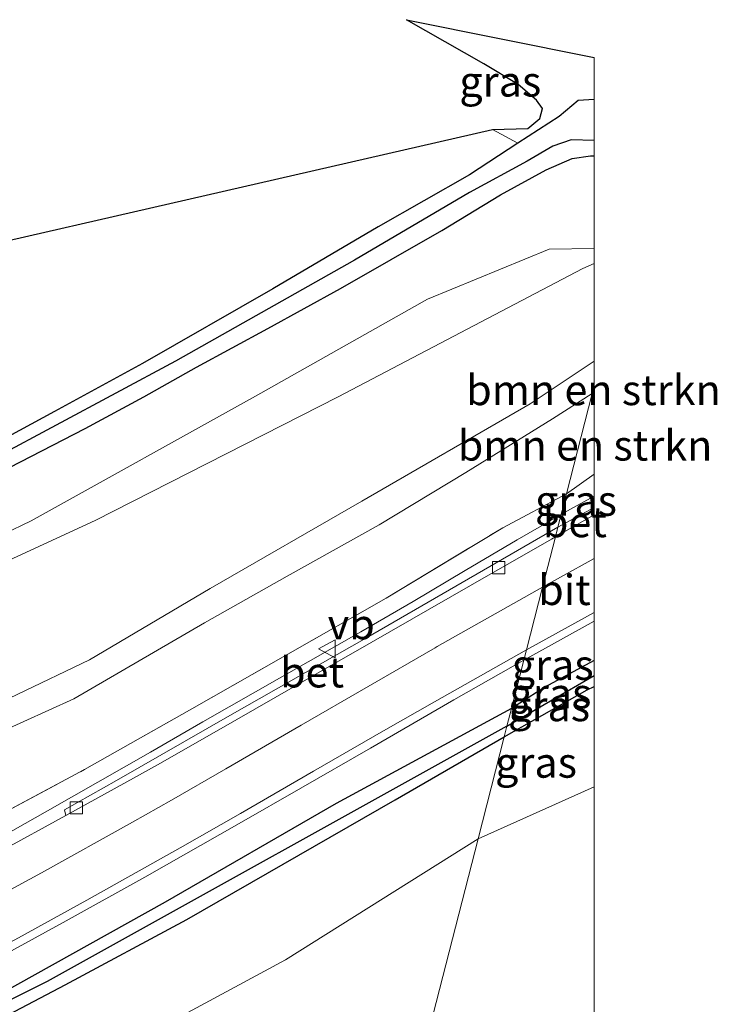
# Model space of a CAD drawing. Units: metres. Extents: x 250000 to 260010, y 477212 to 479796.
# Drawn here: x 259953 to 260010, y 478988 to 479069 of the extents above; entities that cross this region are included whole.
import ezdxf
from ezdxf.enums import TextEntityAlignment as Align

# ---------------------------------------------------------------- set-up
doc = ezdxf.new("R2010")
doc.units = ezdxf.units.M
doc.linetypes.add('IE-TERREINAFSCHEIDING', pattern=[10, 8, -2])
doc.layers.get('0').update_dxf_attribs({"lineweight": 25})
for name, color, linetype, lineweight in [('B-ME-BV-GELEIDECONSTRUCTIE-GELEIDERAIL-L-B1', 213, 'BV-GELEIDERAIL', 18), ('B-ME-GR-BOMENSTRUIKEN-GV-B6', 93, 'Continuous', 18), ('B-ME-GW-INSTEEKWATERGANG-L-B1', 10, 'Continuous', 25), ('B-ME-GW-KRUINLIJN-L-B1', 93, 'Continuous', 18), ('B-ME-GW-TEENLIJN-L-B1', 93, 'Continuous', 18), ('B-ME-GW-WATERGANG-GREPPEL-L-B1', 10, 'Continuous', 25), ('B-ME-IE-GRASLAND-GV-B6', 93, 'Continuous', 18), ('B-ME-IE-GRONDWERKLIJN-GROND_INGERICHT-GV-B6', 253, 'Continuous', 18), ('B-ME-IE-HULPGEOMETRIE-L-B1', 53, 'Continuous', 18), ('B-ME-IE-TERREINAFSCHEIDING-RASTERHEKWERK-L-B1', 8, 'IE-TERREINAFSCHEIDING', 18), ('B-ME-KG-KADASTRAAL-OPNAMEDTMGRENS-L-B1', 10, 'Continuous', 25), ('B-ME-VH-VERH_SOORT-BETON-OVERIG-GV-B6', 8, 'IE-TERREINAFSCHEIDING-NATUURLIJK-HOUTWAL', 18), ('B-ME-VH-VERH_SOORT-BITUMEN-GV-B6', 8, 'IE-TERREINAFSCHEIDING-NATUURLIJK-HOUTWAL', 18), ('B-ME-VV-KOLK-S-B1', 8, 'Continuous', 18), ('B-ME-VW-MARKERING-STREEP-015-L-B1', 7, 'Continuous', 18), ('B-ME-VW-MEUBILAIR_WEGMEUBILAIR-VERKEERSBORD-S-B1', 8, 'Continuous', 18)]:
    doc.layers.add(name, color=color, linetype=linetype, lineweight=lineweight)
doc.styles.add('NLCS-ISO', font='NLCS-ISO.TTF')
doc.linetypes.add('BV-GELEIDERAIL', pattern='A,10,-3,[108,NLCS.SHX,S=1,R=0,X=0,Y=0],-3', length=16)
doc.linetypes.add('IE-TERREINAFSCHEIDING-NATUURLIJK-HOUTWAL', pattern='A,7,-1.5,[67,NLCS.SHX,S=0.75,R=45,X=0,Y=0],-1.5,7,-1.5,[70,NLCS.SHX,S=0.75,R=0,X=0,Y=0],-1.5', length=20)

# ---------------------------------------------------------------- blocks, each defined once
blk = doc.blocks.new('d28hz_FeatureWriter_4_35_FMEBLOCK3')
at = {"layer": 'B-ME-GW-INSTEEKWATERGANG-L-B1'}
for points in [[(3.709, 3.154, 41.574), (3.004, 2.768, 41.573), (-0.353, 0.943, 41.549), (-3.116, -0.836, 41.522)], [(-3.709, -3.154, 41.543), (3.144, 0.707, 41.609), (3.709, 1.006, 41.612)]]:
    blk.add_polyline3d(points, dxfattribs=at)
blk = doc.blocks.new('verkeersbord')
for p, q in [((0, 0.75), (-0.75, -0.625)), ((0.75, -0.625), (0, 0.75)), ((-0.75, -0.625), (0.75, -0.625))]:
    blk.add_line(p, q)
blk = doc.blocks.new('kolk')
blk.add_lwpolyline([(-0.5, -0.5), (0.5, -0.5), (0.5, 0.5), (-0.5, 0.5)], close=True)
blk = doc.blocks.new('d28hz_FeatureWriter_4_35_FMEBLOCK7')
at = {"layer": 'B-ME-GW-INSTEEKWATERGANG-L-B1'}
for points in [[(3.709, 3.154, 41.574), (3.004, 2.768, 41.573), (-0.353, 0.943, 41.549), (-3.116, -0.836, 41.522)], [(-3.709, -3.154, 41.543), (3.144, 0.707, 41.609), (3.709, 1.006, 41.612)]]:
    blk.add_polyline3d(points, dxfattribs=at)

msp = doc.modelspace()

# ---------------------------------------------------------------- linework, layer by layer
at = {"layer": 'B-ME-BV-GELEIDECONSTRUCTIE-GELEIDERAIL-L-B1'}
for points in [[(260000, 479029.7085, 42.4474), (259997.996, 479028.61, 42.425), (259997.2877, 479028.1997, 42.4162)], [(260000, 479029.7085, 42.4474), (259997.996, 479028.61, 42.425), (259997.2877, 479028.1997, 42.4162)], [(259997.2877, 479028.1997, 42.4162), (259993.665, 479026.101, 42.371), (259989.36, 479023.561, 42.333), (259985.062, 479021.006, 42.251), (259980.738, 479018.49, 42.163), (259976.394, 479016.022, 42.089), (259972.042, 479013.555, 42.025), (259967.707, 479011.065, 41.94), (259963.377, 479008.562, 41.874), (259959.039, 479006.075, 41.815), (259954.695, 479003.606, 41.772), (259950.337, 479001.17, 41.72)]]:
    msp.add_polyline3d(points, dxfattribs=at)
at = {"layer": 'B-ME-GR-BOMENSTRUIKEN-GV-B6'}
for points in [[(260000, 479048.9199, 41.6354), (260000, 479040.8474, 46.324), (259994.716, 479037.339, 46.539), (259980.836, 479029.302, 46.317), (259968.304, 479022.068, 46.236), (259958.351, 479016.193, 46.194), (259946.373, 479010.467, 46.194), (259933.178, 479005.123, 46.101), (259918.908, 478999.795, 45.93), (259902.242, 478994.291, 45.717), (259887.948, 478989.797, 45.609), (259873.511, 478985.776, 45.333), (259864.535, 478983.797, 45.186), (259851.705, 478982.071, 45.003), (259839.88, 478980.142, 44.964), (259826.049, 478978.372, 44.817), (259811.303, 478977.873, 44.67), (259800.819, 478977.537, 44.586), (259789.318, 478977.129, 44.412)], [(260000, 479048.9199, 41.6354), (260000, 479040.8474, 46.324), (259994.716, 479037.339, 46.539), (259980.836, 479029.302, 46.317), (259968.304, 479022.068, 46.236), (259958.351, 479016.193, 46.194), (259946.373, 479010.467, 46.194), (259933.178, 479005.123, 46.101), (259918.908, 478999.795, 45.93), (259902.242, 478994.291, 45.717), (259887.948, 478989.797, 45.609), (259873.511, 478985.776, 45.333), (259864.535, 478983.797, 45.186), (259851.705, 478982.071, 45.003), (259839.88, 478980.142, 44.964), (259826.049, 478978.372, 44.817), (259811.303, 478977.873, 44.67), (259800.819, 478977.537, 44.586), (259789.318, 478977.129, 44.412)], [(259789.935, 478986.021, 39.855), (259803.936, 478986.633, 39.87), (259816.335, 478987.386, 39.936), (259834.004, 478989.235, 40.419), (259850.157, 478992.013, 40.608), (259869.707, 478995.664, 40.968), (259879.845, 478998.523, 41.052), (259891.702, 479001.583, 41.052), (259911.441, 479006.426, 41.112), (259926.402, 479013.151, 41.112), (259941.69, 479019.802, 41.319), (259958.809, 479027.701, 41.502), (259978.881, 479037.902, 41.769), (259999.075, 479048.514, 41.748), (260000, 479048.9199, 41.6354)], [(259789.935, 478986.021, 39.855), (259803.936, 478986.633, 39.87), (259816.335, 478987.386, 39.936), (259834.004, 478989.235, 40.419), (259850.157, 478992.013, 40.608), (259869.707, 478995.664, 40.968), (259879.845, 478998.523, 41.052), (259891.702, 479001.583, 41.052), (259911.441, 479006.426, 41.112), (259926.402, 479013.151, 41.112), (259941.69, 479019.802, 41.319), (259958.809, 479027.701, 41.502), (259978.881, 479037.902, 41.769), (259999.075, 479048.514, 41.748), (260000, 479048.9199, 41.6354)], [(259789.318, 478977.129, 44.412), (259800.819, 478977.537, 44.586), (259811.303, 478977.873, 44.67), (259826.049, 478978.372, 44.817), (259839.88, 478980.142, 44.964), (259851.705, 478982.071, 45.003), (259864.535, 478983.797, 45.186), (259873.511, 478985.776, 45.333), (259887.948, 478989.797, 45.609), (259902.242, 478994.291, 45.717), (259918.908, 478999.795, 45.93), (259933.178, 479005.123, 46.101), (259946.373, 479010.467, 46.194), (259958.351, 479016.193, 46.194), (259968.304, 479022.068, 46.236), (259980.836, 479029.302, 46.317), (259994.716, 479037.339, 46.539), (260000, 479040.8474, 46.324)], [(259789.318, 478977.129, 44.412), (259800.819, 478977.537, 44.586), (259811.303, 478977.873, 44.67), (259826.049, 478978.372, 44.817), (259839.88, 478980.142, 44.964), (259851.705, 478982.071, 45.003), (259864.535, 478983.797, 45.186), (259873.511, 478985.776, 45.333), (259887.948, 478989.797, 45.609), (259902.242, 478994.291, 45.717), (259918.908, 478999.795, 45.93), (259933.178, 479005.123, 46.101), (259946.373, 479010.467, 46.194), (259958.351, 479016.193, 46.194), (259968.304, 479022.068, 46.236), (259980.836, 479029.302, 46.317), (259994.716, 479037.339, 46.539), (260000, 479040.8474, 46.324)], [(260000, 479040.8474, 46.324), (260000, 479038.7826, 46.4454), (259999.846, 479038.182, 46.481), (259996.565, 479036.09, 46.482), (259989.409, 479031.653, 46.482), (259982.275, 479027.338, 46.428), (259974.68, 479023.102, 46.371), (259967.836, 479019.249, 46.275), (259957.065, 479012.958, 46.2), (259950.853, 479010.173, 46.137), (259942.315, 479006.254, 46.11), (259936.725, 479004.054, 46.101), (259929.188, 479001.141, 46.05), (259922.174, 478998.627, 46.035), (259915.876, 478996.466, 45.993), (259907.528, 478993.959, 45.855), (259901.087, 478991.78, 45.735), (259890.749, 478988.739, 45.666), (259884.016, 478987.024, 45.558), (259875.171, 478984.534, 45.294), (259865.789, 478982.149, 45.171)], [(260000, 479040.8474, 46.324), (260000, 479038.7826, 46.4454), (259999.846, 479038.182, 46.481), (259996.565, 479036.09, 46.482), (259989.409, 479031.653, 46.482), (259982.275, 479027.338, 46.428), (259974.68, 479023.102, 46.371), (259967.836, 479019.249, 46.275), (259957.065, 479012.958, 46.2), (259950.853, 479010.173, 46.137), (259942.315, 479006.254, 46.11), (259936.725, 479004.054, 46.101), (259929.188, 479001.141, 46.05), (259922.174, 478998.627, 46.035), (259915.876, 478996.466, 45.993), (259907.528, 478993.959, 45.855), (259901.087, 478991.78, 45.735), (259890.749, 478988.739, 45.666), (259884.016, 478987.024, 45.558), (259875.171, 478984.534, 45.294), (259865.789, 478982.149, 45.171)], [(259999.846, 479038.182, 46.481), (259997.721, 479029.891, 41.978), (259992.457, 479027.096, 41.928), (259982.83, 479021.275, 41.871), (259966.617, 479012.044, 41.424), (259957.941, 479007.13, 41.313), (259948.785, 479002.24, 41.163), (259939.153, 478997.537, 40.944), (259929.732, 478993.19, 40.683), (259919.74, 478989.278, 40.566), (259908.075, 478985.516, 40.464), (259899.436, 478982.833, 40.29), (259890.536, 478980.281, 40.176), (259882.036, 478977.965, 40.011), (259873.715, 478975.739, 39.882), (259862.359, 478973.218, 39.756), (259853.504, 478972.031, 39.69), (259847.653, 478971.216, 39.624), (259838.925, 478970.075, 39.531), (259830.269, 478969.02, 39.531), (259824.364, 478968.483, 39.411), (259815.641, 478967.992, 39.192), (259798.924, 478967.7, 38.961)], [(259865.789, 478982.149, 45.171), (259875.171, 478984.534, 45.294), (259884.016, 478987.024, 45.558), (259890.749, 478988.739, 45.666), (259901.087, 478991.78, 45.735), (259907.528, 478993.959, 45.855), (259915.876, 478996.466, 45.993), (259922.174, 478998.627, 46.035), (259929.188, 479001.141, 46.05), (259936.725, 479004.054, 46.101), (259942.315, 479006.254, 46.11), (259950.853, 479010.173, 46.137), (259957.065, 479012.958, 46.2), (259967.836, 479019.249, 46.275), (259974.68, 479023.102, 46.371), (259982.275, 479027.338, 46.428), (259989.409, 479031.653, 46.482), (259996.565, 479036.09, 46.482), (259999.846, 479038.182, 46.481)], [(260000, 479038.2813, 46.4642), (260000, 479031.517, 41.9836), (259997.721, 479029.891, 41.978), (259999.846, 479038.182, 46.481), (260000, 479038.2813, 46.4642)], [(260000, 479038.2813, 46.4642), (260000, 479031.517, 41.9836), (259997.721, 479029.891, 41.978), (259999.846, 479038.182, 46.481), (260000, 479038.2813, 46.4642)], [(260000, 479038.7826, 46.4454), (260000, 479038.2813, 46.4642), (259999.846, 479038.182, 46.481), (260000, 479038.7826, 46.4454)], [(260000, 479038.7826, 46.4454), (260000, 479038.2813, 46.4642), (259999.846, 479038.182, 46.481), (260000, 479038.7826, 46.4454)]]:
    msp.add_polyline3d(points, dxfattribs=at)
at = {"layer": 'B-ME-GW-INSTEEKWATERGANG-L-B1'}
for points in [[(260000, 479062.4618, 41.847), (259998.689, 479062.385, 41.532), (259997.125, 479061.065, 41.091), (259993.71, 479058.845, 40.92), (259989.732, 479056.227, 40.773), (259982.191, 479051.95, 40.629), (259973.49, 479046.826, 40.608), (259962.734, 479040.667, 40.383), (259955.467, 479036.7, 40.284), (259947.421, 479032.356, 40.104), (259943.064, 479030.27, 40.038), (259938.109, 479027.818, 39.999), (259932.675, 479025.52, 39.924), (259924.924, 479022.604, 39.807), (259917.756, 479020.13, 39.798), (259910.853, 479017.944, 39.789), (259902.544, 479015.175, 39.882), (259895.122, 479012.875, 39.909), (259889.232, 479011.296, 39.903), (259882.475, 479009.544, 39.924), (259877.627, 479008.132, 39.891), (259872.366, 479006.88, 39.927)], [(260000, 479062.4618, 41.847), (259998.689, 479062.385, 41.532), (259997.125, 479061.065, 41.091), (259993.71, 479058.845, 40.92), (259989.732, 479056.227, 40.773), (259982.191, 479051.95, 40.629), (259973.49, 479046.826, 40.608), (259962.734, 479040.667, 40.383), (259955.467, 479036.7, 40.284), (259947.421, 479032.356, 40.104), (259943.064, 479030.27, 40.038), (259938.109, 479027.818, 39.999), (259932.675, 479025.52, 39.924), (259924.924, 479022.604, 39.807), (259917.756, 479020.13, 39.798), (259910.853, 479017.944, 39.789), (259902.544, 479015.175, 39.882), (259895.122, 479012.875, 39.909), (259889.232, 479011.296, 39.903), (259882.475, 479009.544, 39.924), (259877.627, 479008.132, 39.891), (259872.366, 479006.88, 39.927)], [(259863.783, 479001.371, 39.645), (259874.209, 479003.785, 39.675), (259884.582, 479006.577, 39.741), (259894.864, 479009.78, 39.804), (259903.027, 479012.474, 39.894), (259917.415, 479017.195, 39.885), (259926.329, 479020.688, 39.885), (259933.644, 479023.508, 39.891), (259945.449, 479028.951, 40.086), (259951.751, 479032.078, 40.248), (259958, 479035.302, 40.302), (259962.845, 479037.892, 40.413), (259967.188, 479040.364, 40.503), (259973.061, 479043.533, 40.581), (259979.063, 479046.841, 40.686), (259987.425, 479051.637, 40.836), (259992.28, 479054.573, 40.908), (259996.033, 479056.66, 40.929), (259998.194, 479057.573, 40.929), (259999.716, 479057.814, 40.929), (260000, 479057.8051, 40.929)], [(259863.783, 479001.371, 39.645), (259874.209, 479003.785, 39.675), (259884.582, 479006.577, 39.741), (259894.864, 479009.78, 39.804), (259903.027, 479012.474, 39.894), (259917.415, 479017.195, 39.885), (259926.329, 479020.688, 39.885), (259933.644, 479023.508, 39.891), (259945.449, 479028.951, 40.086), (259951.751, 479032.078, 40.248), (259958, 479035.302, 40.302), (259962.845, 479037.892, 40.413), (259967.188, 479040.364, 40.503), (259973.061, 479043.533, 40.581), (259979.063, 479046.841, 40.686), (259987.425, 479051.637, 40.836), (259992.28, 479054.573, 40.908), (259996.033, 479056.66, 40.929), (259998.194, 479057.573, 40.929), (259999.716, 479057.814, 40.929), (260000, 479057.8051, 40.929)], [(259993.175, 479012.156, 41.522), (259978.708, 479004.329, 41.35), (259964.601, 478996.173, 41.29), (259950.69, 478988.453, 41.224), (259943.458, 478984.665, 41.101), (259937.096, 478981.691, 41.02), (259931.606, 478978.832, 40.903), (259925.669, 478976.038, 40.816), (259919.919, 478973.428, 40.762), (259911.369, 478970.108, 40.639), (259901.952, 478966.624, 40.54), (259892.093, 478963.3, 40.411), (259883.557, 478960.609, 40.312), (259875.574, 478958.529, 40.192), (259869.378, 478956.977, 40.102)], [(259866.61, 478954.838, 40.06), (259872.861, 478956.238, 40.135), (259877.347, 478957.349, 40.189), (259886.119, 478959.737, 40.318), (259892.153, 478961.572, 40.408), (259897.901, 478963.501, 40.501), (259903.154, 478965.262, 40.582), (259910.411, 478967.93, 40.582), (259915.814, 478969.895, 40.645), (259923.57, 478973.232, 40.762), (259929.562, 478976.024, 40.858), (259939.065, 478980.528, 41.098), (259947.548, 478984.732, 41.026), (259956.353, 478989.346, 41.122), (259966.38, 478994.756, 41.122), (259983.58, 479004.619, 41.398), (259992.581, 479009.838, 41.543)]]:
    msp.add_polyline3d(points, dxfattribs=at)
at = {"layer": 'B-ME-GW-KRUINLIJN-L-B1'}
msp.add_line((260000, 479038.2813, 46.4642), (259999.846, 479038.182, 46.481), dxfattribs=at)
msp.add_line((260000, 479038.2813, 46.4642), (259999.846, 479038.182, 46.481), dxfattribs=at)
for points in [[(259789.318, 478977.129, 44.412), (259800.819, 478977.537, 44.586), (259811.303, 478977.873, 44.67), (259826.049, 478978.372, 44.817), (259839.88, 478980.142, 44.964), (259851.705, 478982.071, 45.003), (259864.535, 478983.797, 45.186), (259873.511, 478985.776, 45.333), (259887.948, 478989.797, 45.609), (259902.242, 478994.291, 45.717), (259918.908, 478999.795, 45.93), (259933.178, 479005.123, 46.101), (259946.373, 479010.467, 46.194), (259958.351, 479016.193, 46.194), (259968.304, 479022.068, 46.236), (259980.836, 479029.302, 46.317), (259994.716, 479037.339, 46.539), (260000, 479040.8474, 46.324)], [(259789.318, 478977.129, 44.412), (259800.819, 478977.537, 44.586), (259811.303, 478977.873, 44.67), (259826.049, 478978.372, 44.817), (259839.88, 478980.142, 44.964), (259851.705, 478982.071, 45.003), (259864.535, 478983.797, 45.186), (259873.511, 478985.776, 45.333), (259887.948, 478989.797, 45.609), (259902.242, 478994.291, 45.717), (259918.908, 478999.795, 45.93), (259933.178, 479005.123, 46.101), (259946.373, 479010.467, 46.194), (259958.351, 479016.193, 46.194), (259968.304, 479022.068, 46.236), (259980.836, 479029.302, 46.317), (259994.716, 479037.339, 46.539), (260000, 479040.8474, 46.324)], [(259999.846, 479038.182, 46.481), (259996.565, 479036.09, 46.482), (259989.409, 479031.653, 46.482), (259982.275, 479027.338, 46.428), (259974.68, 479023.102, 46.371), (259967.836, 479019.249, 46.275), (259957.065, 479012.958, 46.2), (259950.853, 479010.173, 46.137), (259942.315, 479006.254, 46.11), (259936.725, 479004.054, 46.101), (259929.188, 479001.141, 46.05), (259922.174, 478998.627, 46.035), (259915.876, 478996.466, 45.993), (259907.528, 478993.959, 45.855), (259901.087, 478991.78, 45.735), (259890.749, 478988.739, 45.666), (259884.016, 478987.024, 45.558), (259875.171, 478984.534, 45.294), (259865.789, 478982.149, 45.171)]]:
    msp.add_polyline3d(points, dxfattribs=at)
at = {"layer": 'B-ME-GW-TEENLIJN-L-B1'}
msp.add_line((259990.42, 479001.408, 41.879), (260000, 479005.699, 41.832), dxfattribs=at)
msp.add_line((259990.42, 479001.408, 41.879), (260000, 479005.699, 41.832), dxfattribs=at)
for points in [[(260000, 479050.1582, 41.1815), (259996.293, 479050.099, 41.058), (259986.262, 479045.967, 40.878), (259972.052, 479037.968, 40.62), (259953.55, 479027.652, 40.371), (259939.815, 479021.062, 40.176), (259930.803, 479017.151, 40.083), (259919.856, 479012.884, 40.014), (259909.843, 479009.499, 40.005), (259895.889, 479005.118, 39.942), (259886.335, 479001.878, 39.891), (259876.673, 478999.182, 39.867), (259862.802, 478996.483, 39.771), (259849.954, 478993.975, 39.639), (259840.651, 478992.264, 39.546), (259827.295, 478990.581, 39.282), (259814.119, 478989.336, 39.159), (259799.578, 478988.125, 38.988)], [(260000, 479050.1582, 41.1815), (259996.293, 479050.099, 41.058), (259986.262, 479045.967, 40.878), (259972.052, 479037.968, 40.62), (259953.55, 479027.652, 40.371), (259939.815, 479021.062, 40.176), (259930.803, 479017.151, 40.083), (259919.856, 479012.884, 40.014), (259909.843, 479009.499, 40.005), (259895.889, 479005.118, 39.942), (259886.335, 479001.878, 39.891), (259876.673, 478999.182, 39.867), (259862.802, 478996.483, 39.771), (259849.954, 478993.975, 39.639), (259840.651, 478992.264, 39.546), (259827.295, 478990.581, 39.282), (259814.119, 478989.336, 39.159), (259799.578, 478988.125, 38.988)], [(259990.42, 479001.408, 41.879), (259974.518, 478991.421, 41.668), (259956.368, 478981.624, 41.518), (259931.743, 478969.121, 41.266), (259918.771, 478963.396, 41.125), (259903.679, 478956.042, 40.966), (259895.026, 478951.279, 40.84), (259888.002, 478949.823, 40.627), (259880.878, 478948.992, 40.495), (259877.484, 478948.325, 40.456), (259876.163, 478947.526, 40.414)]]:
    msp.add_polyline3d(points, dxfattribs=at)
at = {"layer": 'B-ME-GW-WATERGANG-GREPPEL-L-B1'}
msp.add_line((259992.803, 479010.704, 40.997), (260000, 479014.898, 41.0415), dxfattribs=at)
msp.add_line((259992.803, 479010.704, 40.997), (260000, 479014.898, 41.0415), dxfattribs=at)
for points in [[(260000, 479059.0824, 40.2339), (259998.116, 479059.123, 40.173), (259996.608, 479058.597, 40.164), (259994.484, 479057.36, 40.149), (259989.719, 479054.782, 40.122), (259980.219, 479049.186, 39.966), (259965.445, 479040.862, 39.729), (259950.657, 479032.924, 39.534), (259941.938, 479028.659, 39.471), (259934.871, 479025.479, 39.447), (259927.134, 479022.059, 36.85)], [(260000, 479059.0824, 40.2339), (259998.116, 479059.123, 40.173), (259996.608, 479058.597, 40.164), (259994.484, 479057.36, 40.149), (259989.719, 479054.782, 40.122), (259980.219, 479049.186, 39.966), (259965.445, 479040.862, 39.729), (259950.657, 479032.924, 39.534), (259941.938, 479028.659, 39.471), (259934.871, 479025.479, 39.447), (259927.134, 479022.059, 36.85)], [(259992.803, 479010.704, 40.997), (259954.846, 478989.621, 40.66), (259924.327, 478974.372, 40.282), (259898.434, 478964.663, 39.931), (259874.578, 478957.519, 39.673), (259860.637, 478954.449, 39.496), (259842.494, 478951.414, 39.274), (259820.444, 478949.229, 39.028), (259817.046, 478948.891, 38.626)]]:
    msp.add_polyline3d(points, dxfattribs=at)
at = {"layer": 'B-ME-IE-GRASLAND-GV-B6'}
for points in [[(260000, 479065.9344, 42.439), (260000, 479062.4618, 41.847), (259998.689, 479062.385, 41.532), (259997.125, 479061.065, 41.091), (259993.71, 479058.845, 40.92), (259991.624, 479059.971, 40.824), (259994.535, 479060.059, 40.869), (259995.516, 479060.895, 40.947), (259995.755, 479061.716, 41.04), (259995.237, 479062.388, 41.091), (259993.724, 479063.698, 41.589), (259990.909, 479065.39, 42.231), (259984.522, 479069.045, 42.322), (260000, 479065.9344, 42.439)], [(260000, 479065.9344, 42.439), (260000, 479062.4618, 41.847), (259998.689, 479062.385, 41.532), (259997.125, 479061.065, 41.091), (259993.71, 479058.845, 40.92), (259991.624, 479059.971, 40.824), (259994.535, 479060.059, 40.869), (259995.516, 479060.895, 40.947), (259995.755, 479061.716, 41.04), (259995.237, 479062.388, 41.091), (259993.724, 479063.698, 41.589), (259990.909, 479065.39, 42.231), (259984.522, 479069.045, 42.322), (260000, 479065.9344, 42.439)], [(260000, 479062.4618, 41.847), (260000, 479059.0824, 40.2339), (259998.116, 479059.123, 40.173), (259996.608, 479058.597, 40.164), (259994.484, 479057.36, 40.149), (259989.719, 479054.782, 40.122), (259980.219, 479049.186, 39.966), (259965.445, 479040.862, 39.729), (259950.657, 479032.924, 39.534), (259941.938, 479028.659, 39.471), (259934.871, 479025.479, 39.447), (259927.134, 479022.059, 36.85), (259926.051, 479021.98, 36.85), (259919.488, 479019.443, 36.85), (259905.171, 479014.825, 36.85), (259900.277, 479013.177, 36.85), (259877.552, 479006.488, 36.85), (259865.01, 479003.489, 36.85), (259848.277, 479000.295, 36.85), (259826.246, 478996.989, 36.85), (259807.651, 478995.043, 36.85), (259792.878, 478994.016, 36.85)], [(260000, 479062.4618, 41.847), (260000, 479059.0824, 40.2339), (259998.116, 479059.123, 40.173), (259996.608, 479058.597, 40.164), (259994.484, 479057.36, 40.149), (259989.719, 479054.782, 40.122), (259980.219, 479049.186, 39.966), (259965.445, 479040.862, 39.729), (259950.657, 479032.924, 39.534), (259941.938, 479028.659, 39.471), (259934.871, 479025.479, 39.447), (259927.134, 479022.059, 36.85), (259926.051, 479021.98, 36.85), (259919.488, 479019.443, 36.85), (259905.171, 479014.825, 36.85), (259900.277, 479013.177, 36.85), (259877.552, 479006.488, 36.85), (259865.01, 479003.489, 36.85), (259848.277, 479000.295, 36.85), (259826.246, 478996.989, 36.85), (259807.651, 478995.043, 36.85), (259792.878, 478994.016, 36.85)], [(259872.366, 479006.88, 39.927), (259877.627, 479008.132, 39.891), (259882.475, 479009.544, 39.924), (259889.232, 479011.296, 39.903), (259895.122, 479012.875, 39.909), (259902.544, 479015.175, 39.882), (259910.853, 479017.944, 39.789), (259917.756, 479020.13, 39.798), (259924.924, 479022.604, 39.807), (259932.675, 479025.52, 39.924), (259938.109, 479027.818, 39.999), (259943.064, 479030.27, 40.038), (259947.421, 479032.356, 40.104), (259955.467, 479036.7, 40.284), (259962.734, 479040.667, 40.383), (259973.49, 479046.826, 40.608), (259982.191, 479051.95, 40.629), (259989.732, 479056.227, 40.773), (259993.71, 479058.845, 40.92), (259997.125, 479061.065, 41.091), (259998.689, 479062.385, 41.532), (260000, 479062.4618, 41.847)], [(259872.366, 479006.88, 39.927), (259877.627, 479008.132, 39.891), (259882.475, 479009.544, 39.924), (259889.232, 479011.296, 39.903), (259895.122, 479012.875, 39.909), (259902.544, 479015.175, 39.882), (259910.853, 479017.944, 39.789), (259917.756, 479020.13, 39.798), (259924.924, 479022.604, 39.807), (259932.675, 479025.52, 39.924), (259938.109, 479027.818, 39.999), (259943.064, 479030.27, 40.038), (259947.421, 479032.356, 40.104), (259955.467, 479036.7, 40.284), (259962.734, 479040.667, 40.383), (259973.49, 479046.826, 40.608), (259982.191, 479051.95, 40.629), (259989.732, 479056.227, 40.773), (259993.71, 479058.845, 40.92), (259997.125, 479061.065, 41.091), (259998.689, 479062.385, 41.532), (260000, 479062.4618, 41.847)], [(259790.542, 478992.997, 36.85), (259807.527, 478994.107, 36.85), (259824.65, 478996.153, 36.85), (259847.857, 478999.499, 36.85), (259867.143, 479003.333, 36.85), (259879.697, 479006.187, 36.85), (259893.13, 479010.267, 36.85), (259906.558, 479014.631, 36.85), (259918.582, 479018.452, 36.85), (259926.379, 479021.581, 36.85), (259927.134, 479022.059, 36.85), (259934.871, 479025.479, 39.447), (259941.938, 479028.659, 39.471), (259950.657, 479032.924, 39.534), (259965.445, 479040.862, 39.729), (259980.219, 479049.186, 39.966), (259989.719, 479054.782, 40.122), (259994.484, 479057.36, 40.149), (259996.608, 479058.597, 40.164), (259998.116, 479059.123, 40.173), (260000, 479059.0824, 40.2339)], [(259790.542, 478992.997, 36.85), (259807.527, 478994.107, 36.85), (259824.65, 478996.153, 36.85), (259847.857, 478999.499, 36.85), (259867.143, 479003.333, 36.85), (259879.697, 479006.187, 36.85), (259893.13, 479010.267, 36.85), (259906.558, 479014.631, 36.85), (259918.582, 479018.452, 36.85), (259926.379, 479021.581, 36.85), (259927.134, 479022.059, 36.85), (259934.871, 479025.479, 39.447), (259941.938, 479028.659, 39.471), (259950.657, 479032.924, 39.534), (259965.445, 479040.862, 39.729), (259980.219, 479049.186, 39.966), (259989.719, 479054.782, 40.122), (259994.484, 479057.36, 40.149), (259996.608, 479058.597, 40.164), (259998.116, 479059.123, 40.173), (260000, 479059.0824, 40.2339)], [(260000, 479059.0824, 40.2339), (260000, 479057.8051, 40.929), (259999.716, 479057.814, 40.929), (259998.194, 479057.573, 40.929), (259996.033, 479056.66, 40.929), (259992.28, 479054.573, 40.908), (259987.425, 479051.637, 40.836), (259979.063, 479046.841, 40.686), (259973.061, 479043.533, 40.581), (259967.188, 479040.364, 40.503), (259962.845, 479037.892, 40.413), (259958, 479035.302, 40.302), (259951.751, 479032.078, 40.248), (259945.449, 479028.951, 40.086), (259933.644, 479023.508, 39.891), (259926.329, 479020.688, 39.885), (259917.415, 479017.195, 39.885), (259903.027, 479012.474, 39.894), (259894.864, 479009.78, 39.804), (259884.582, 479006.577, 39.741), (259874.209, 479003.785, 39.675), (259863.783, 479001.371, 39.645)], [(260000, 479059.0824, 40.2339), (260000, 479057.8051, 40.929), (259999.716, 479057.814, 40.929), (259998.194, 479057.573, 40.929), (259996.033, 479056.66, 40.929), (259992.28, 479054.573, 40.908), (259987.425, 479051.637, 40.836), (259979.063, 479046.841, 40.686), (259973.061, 479043.533, 40.581), (259967.188, 479040.364, 40.503), (259962.845, 479037.892, 40.413), (259958, 479035.302, 40.302), (259951.751, 479032.078, 40.248), (259945.449, 479028.951, 40.086), (259933.644, 479023.508, 39.891), (259926.329, 479020.688, 39.885), (259917.415, 479017.195, 39.885), (259903.027, 479012.474, 39.894), (259894.864, 479009.78, 39.804), (259884.582, 479006.577, 39.741), (259874.209, 479003.785, 39.675), (259863.783, 479001.371, 39.645)], [(260000, 479057.8051, 40.929), (260000, 479050.1582, 41.1815), (259996.293, 479050.099, 41.058), (259986.262, 479045.967, 40.878), (259972.052, 479037.968, 40.62), (259953.55, 479027.652, 40.371), (259939.815, 479021.062, 40.176), (259930.803, 479017.151, 40.083), (259919.856, 479012.884, 40.014), (259909.843, 479009.499, 40.005), (259895.889, 479005.118, 39.942), (259886.335, 479001.878, 39.891), (259876.673, 478999.182, 39.867), (259862.802, 478996.483, 39.771), (259849.954, 478993.975, 39.639), (259840.651, 478992.264, 39.546), (259827.295, 478990.581, 39.282), (259814.119, 478989.336, 39.159), (259799.578, 478988.125, 38.988)], [(260000, 479057.8051, 40.929), (260000, 479050.1582, 41.1815), (259996.293, 479050.099, 41.058), (259986.262, 479045.967, 40.878), (259972.052, 479037.968, 40.62), (259953.55, 479027.652, 40.371), (259939.815, 479021.062, 40.176), (259930.803, 479017.151, 40.083), (259919.856, 479012.884, 40.014), (259909.843, 479009.499, 40.005), (259895.889, 479005.118, 39.942), (259886.335, 479001.878, 39.891), (259876.673, 478999.182, 39.867), (259862.802, 478996.483, 39.771), (259849.954, 478993.975, 39.639), (259840.651, 478992.264, 39.546), (259827.295, 478990.581, 39.282), (259814.119, 478989.336, 39.159), (259799.578, 478988.125, 38.988)], [(259863.783, 479001.371, 39.645), (259874.209, 479003.785, 39.675), (259884.582, 479006.577, 39.741), (259894.864, 479009.78, 39.804), (259903.027, 479012.474, 39.894), (259917.415, 479017.195, 39.885), (259926.329, 479020.688, 39.885), (259933.644, 479023.508, 39.891), (259945.449, 479028.951, 40.086), (259951.751, 479032.078, 40.248), (259958, 479035.302, 40.302), (259962.845, 479037.892, 40.413), (259967.188, 479040.364, 40.503), (259973.061, 479043.533, 40.581), (259979.063, 479046.841, 40.686), (259987.425, 479051.637, 40.836), (259992.28, 479054.573, 40.908), (259996.033, 479056.66, 40.929), (259998.194, 479057.573, 40.929), (259999.716, 479057.814, 40.929), (260000, 479057.8051, 40.929)], [(259863.783, 479001.371, 39.645), (259874.209, 479003.785, 39.675), (259884.582, 479006.577, 39.741), (259894.864, 479009.78, 39.804), (259903.027, 479012.474, 39.894), (259917.415, 479017.195, 39.885), (259926.329, 479020.688, 39.885), (259933.644, 479023.508, 39.891), (259945.449, 479028.951, 40.086), (259951.751, 479032.078, 40.248), (259958, 479035.302, 40.302), (259962.845, 479037.892, 40.413), (259967.188, 479040.364, 40.503), (259973.061, 479043.533, 40.581), (259979.063, 479046.841, 40.686), (259987.425, 479051.637, 40.836), (259992.28, 479054.573, 40.908), (259996.033, 479056.66, 40.929), (259998.194, 479057.573, 40.929), (259999.716, 479057.814, 40.929), (260000, 479057.8051, 40.929)], [(260000, 479050.1582, 41.1815), (260000, 479048.9199, 41.6354), (259999.075, 479048.514, 41.748), (259978.881, 479037.902, 41.769), (259958.809, 479027.701, 41.502), (259941.69, 479019.802, 41.319), (259926.402, 479013.151, 41.112), (259911.441, 479006.426, 41.112), (259891.702, 479001.583, 41.052), (259879.845, 478998.523, 41.052), (259869.707, 478995.664, 40.968), (259850.157, 478992.013, 40.608), (259834.004, 478989.235, 40.419), (259816.335, 478987.386, 39.936), (259803.936, 478986.633, 39.87), (259789.935, 478986.021, 39.855)], [(260000, 479050.1582, 41.1815), (260000, 479048.9199, 41.6354), (259999.075, 479048.514, 41.748), (259978.881, 479037.902, 41.769), (259958.809, 479027.701, 41.502), (259941.69, 479019.802, 41.319), (259926.402, 479013.151, 41.112), (259911.441, 479006.426, 41.112), (259891.702, 479001.583, 41.052), (259879.845, 478998.523, 41.052), (259869.707, 478995.664, 40.968), (259850.157, 478992.013, 40.608), (259834.004, 478989.235, 40.419), (259816.335, 478987.386, 39.936), (259803.936, 478986.633, 39.87), (259789.935, 478986.021, 39.855)], [(259799.578, 478988.125, 38.988), (259814.119, 478989.336, 39.159), (259827.295, 478990.581, 39.282), (259840.651, 478992.264, 39.546), (259849.954, 478993.975, 39.639), (259862.802, 478996.483, 39.771), (259876.673, 478999.182, 39.867), (259886.335, 479001.878, 39.891), (259895.889, 479005.118, 39.942), (259909.843, 479009.499, 40.005), (259919.856, 479012.884, 40.014), (259930.803, 479017.151, 40.083), (259939.815, 479021.062, 40.176), (259953.55, 479027.652, 40.371), (259972.052, 479037.968, 40.62), (259986.262, 479045.967, 40.878), (259996.293, 479050.099, 41.058), (260000, 479050.1582, 41.1815)], [(259799.578, 478988.125, 38.988), (259814.119, 478989.336, 39.159), (259827.295, 478990.581, 39.282), (259840.651, 478992.264, 39.546), (259849.954, 478993.975, 39.639), (259862.802, 478996.483, 39.771), (259876.673, 478999.182, 39.867), (259886.335, 479001.878, 39.891), (259895.889, 479005.118, 39.942), (259909.843, 479009.499, 40.005), (259919.856, 479012.884, 40.014), (259930.803, 479017.151, 40.083), (259939.815, 479021.062, 40.176), (259953.55, 479027.652, 40.371), (259972.052, 479037.968, 40.62), (259986.262, 479045.967, 40.878), (259996.293, 479050.099, 41.058), (260000, 479050.1582, 41.1815)], [(260000, 479031.517, 41.9836), (260000, 479028.7649, 41.6955), (259997.016, 479027.14, 41.655), (259997.721, 479029.891, 41.978), (260000, 479031.517, 41.9836)], [(260000, 479031.517, 41.9836), (260000, 479028.7649, 41.6955), (259997.016, 479027.14, 41.655), (259997.721, 479029.891, 41.978), (260000, 479031.517, 41.9836)], [(259798.924, 478967.7, 38.961), (259815.641, 478967.992, 39.192), (259824.364, 478968.483, 39.411), (259830.269, 478969.02, 39.531), (259838.925, 478970.075, 39.531), (259847.653, 478971.216, 39.624), (259853.504, 478972.031, 39.69), (259862.359, 478973.218, 39.756), (259873.715, 478975.739, 39.882), (259882.036, 478977.965, 40.011), (259890.536, 478980.281, 40.176), (259899.436, 478982.833, 40.29), (259908.075, 478985.516, 40.464), (259919.74, 478989.278, 40.566), (259929.732, 478993.19, 40.683), (259939.153, 478997.537, 40.944), (259948.785, 479002.24, 41.163), (259957.941, 479007.13, 41.313), (259966.617, 479012.044, 41.424), (259982.83, 479021.275, 41.871), (259992.457, 479027.096, 41.928), (259997.721, 479029.891, 41.978), (259997.016, 479027.14, 41.655)], [(259997.016, 479027.14, 41.655), (259988.589, 479022.259, 41.602), (259981.218, 479018.003, 41.527), (259969.944, 479011.604, 41.314), (259960.568, 479006.229, 41.176), (259956.282, 479003.809, 41.065), (259956.394, 479003.344, 41.015), (259950.946, 479000.358, 40.933), (259942.322, 478995.69, 40.835), (259937.286, 478993.036, 40.778), (259933.557, 478991.193, 40.729), (259924.148, 478986.856, 40.606), (259916.518, 478983.483, 40.512), (259910.268, 478980.852, 40.436), (259903.9, 478978.364, 40.358), (259896.316, 478975.661, 40.266), (259889.467, 478973.421, 40.189), (259882.099, 478971.207, 40.107), (259874.499, 478969.119, 40.007), (259867.149, 478967.291, 39.911)], [(260000, 479019.3918, 41.4881), (260000, 479016.1457, 41.5745), (259999.295, 479015.76, 41.573), (259995.938, 479013.935, 41.549), (259993.175, 479012.156, 41.522), (259994.2, 479016.157, 41.449), (260000, 479019.3918, 41.4881)], [(260000, 479019.3918, 41.4881), (260000, 479016.1457, 41.5745), (259999.295, 479015.76, 41.573), (259995.938, 479013.935, 41.549), (259993.175, 479012.156, 41.522), (259994.2, 479016.157, 41.449), (260000, 479019.3918, 41.4881)], [(259868.611, 478959.944, 40.12), (259873.861, 478961.247, 40.178), (259882.372, 478963.565, 40.273), (259890.344, 478965.875, 40.361), (259896.25, 478967.7, 40.427), (259902.413, 478969.781, 40.499), (259910.215, 478972.662, 40.591), (259917.96, 478975.738, 40.689), (259923.647, 478978.184, 40.762), (259930.011, 478981.119, 40.835), (259936.807, 478984.408, 40.914), (259945.232, 478988.637, 41.02), (259949.569, 478990.903, 41.075), (259956.428, 478994.628, 41.151), (259962.918, 478998.249, 41.224), (259970.717, 479002.673, 41.297), (259975.808, 479005.582, 41.344), (259981.557, 479008.906, 41.374), (259988.416, 479012.877, 41.41), (259993.334, 479015.673, 41.443), (259994.2, 479016.157, 41.449), (259993.175, 479012.156, 41.522)], [(260000, 479016.1457, 41.5745), (260000, 479014.898, 41.0415), (259992.803, 479010.704, 40.997), (259993.175, 479012.156, 41.522), (259995.938, 479013.935, 41.549), (259999.295, 479015.76, 41.573), (260000, 479016.1457, 41.5745)], [(260000, 479016.1457, 41.5745), (260000, 479014.898, 41.0415), (259992.803, 479010.704, 40.997), (259993.175, 479012.156, 41.522), (259995.938, 479013.935, 41.549), (259999.295, 479015.76, 41.573), (260000, 479016.1457, 41.5745)], [(260000, 479014.898, 41.0415), (260000, 479013.9982, 41.6119), (259999.434, 479013.699, 41.609), (259992.581, 479009.838, 41.543), (259992.803, 479010.704, 40.997), (260000, 479014.898, 41.0415)], [(260000, 479014.898, 41.0415), (260000, 479013.9982, 41.6119), (259999.434, 479013.699, 41.609), (259992.581, 479009.838, 41.543), (259992.803, 479010.704, 40.997), (260000, 479014.898, 41.0415)], [(260000, 479005.699, 41.832), (259990.42, 479001.408, 41.879), (259992.581, 479009.838, 41.543), (259999.434, 479013.699, 41.609), (260000, 479013.9982, 41.6119), (260000, 479005.699, 41.832)], [(260000, 479005.699, 41.832), (259990.42, 479001.408, 41.879), (259992.581, 479009.838, 41.543), (259999.434, 479013.699, 41.609), (260000, 479013.9982, 41.6119), (260000, 479005.699, 41.832)], [(259993.175, 479012.156, 41.522), (259992.803, 479010.704, 40.997), (259992.581, 479009.838, 41.543), (259983.58, 479004.619, 41.398), (259966.38, 478994.756, 41.122), (259956.353, 478989.346, 41.122), (259947.548, 478984.732, 41.026), (259939.065, 478980.528, 41.098), (259929.562, 478976.024, 40.858), (259923.57, 478973.232, 40.762), (259915.814, 478969.895, 40.645), (259910.411, 478967.93, 40.582), (259903.154, 478965.262, 40.582), (259897.901, 478963.501, 40.501), (259892.153, 478961.572, 40.408), (259886.119, 478959.737, 40.318), (259877.347, 478957.349, 40.189), (259872.861, 478956.238, 40.135), (259866.61, 478954.838, 40.06)], [(259993.175, 479012.156, 41.522), (259978.708, 479004.329, 41.35), (259964.601, 478996.173, 41.29), (259950.69, 478988.453, 41.224), (259943.458, 478984.665, 41.101), (259937.096, 478981.691, 41.02), (259931.606, 478978.832, 40.903), (259925.669, 478976.038, 40.816), (259919.919, 478973.428, 40.762), (259911.369, 478970.108, 40.639), (259901.952, 478966.624, 40.54), (259892.093, 478963.3, 40.411), (259883.557, 478960.609, 40.312), (259875.574, 478958.529, 40.192), (259869.378, 478956.977, 40.102)], [(259869.378, 478956.977, 40.102), (259875.574, 478958.529, 40.192), (259883.557, 478960.609, 40.312), (259892.093, 478963.3, 40.411), (259901.952, 478966.624, 40.54), (259911.369, 478970.108, 40.639), (259919.919, 478973.428, 40.762), (259925.669, 478976.038, 40.816), (259931.606, 478978.832, 40.903), (259937.096, 478981.691, 41.02), (259943.458, 478984.665, 41.101), (259950.69, 478988.453, 41.224), (259964.601, 478996.173, 41.29), (259978.708, 479004.329, 41.35), (259993.175, 479012.156, 41.522)], [(259947.548, 478984.732, 41.026), (259956.353, 478989.346, 41.122), (259966.38, 478994.756, 41.122), (259983.58, 479004.619, 41.398), (259992.581, 479009.838, 41.543), (259990.42, 479001.408, 41.879), (259974.518, 478991.421, 41.668), (259956.368, 478981.624, 41.518), (259931.743, 478969.121, 41.266)], [(260000, 479005.699, 41.832), (260000, 478940.0296, 46.0637), (259997.465, 478938.974, 46.101), (259992.168, 478936.913, 46.035), (259980.51, 478939.156, 45.9), (259974.722, 478940.168, 45.348), (259990.42, 479001.408, 41.879), (260000, 479005.699, 41.832)], [(260000, 479005.699, 41.832), (260000, 478940.0296, 46.0637), (259997.465, 478938.974, 46.101), (259992.168, 478936.913, 46.035), (259980.51, 478939.156, 45.9), (259974.722, 478940.168, 45.348), (259990.42, 479001.408, 41.879), (260000, 479005.699, 41.832)], [(259990.42, 479001.408, 41.879), (259974.722, 478940.168, 45.348), (259967.332, 478943.311, 44.982), (259964.733, 478948.524, 44.928), (259964.882, 478955.546, 44.712), (259949.148, 478955.541, 43.899), (259937.53, 478953.779, 42.879), (259915.554, 478951.525, 42.027), (259899.21, 478948.544, 41.094), (259887.291, 478947.084, 40.563), (259876.163, 478947.526, 40.414), (259877.484, 478948.325, 40.456), (259880.878, 478948.992, 40.495), (259888.002, 478949.823, 40.627), (259895.026, 478951.279, 40.84), (259903.679, 478956.042, 40.966), (259918.771, 478963.396, 41.125), (259931.743, 478969.121, 41.266), (259956.368, 478981.624, 41.518), (259974.518, 478991.421, 41.668), (259990.42, 479001.408, 41.879)]]:
    msp.add_polyline3d(points, dxfattribs=at)
at = {"layer": 'B-ME-IE-GRONDWERKLIJN-GROND_INGERICHT-GV-B6'}
for points in [[(259739.894, 479002.222, 37.479), (259991.624, 479059.971, 40.824)], [(259991.624, 479059.971, 40.824), (259993.71, 479058.845, 40.92), (259989.732, 479056.227, 40.773), (259982.191, 479051.95, 40.629), (259973.49, 479046.826, 40.608), (259962.734, 479040.667, 40.383), (259955.467, 479036.7, 40.284), (259947.421, 479032.356, 40.104), (259943.064, 479030.27, 40.038), (259938.109, 479027.818, 39.999), (259932.675, 479025.52, 39.924), (259924.924, 479022.604, 39.807), (259917.756, 479020.13, 39.798), (259910.853, 479017.944, 39.789), (259902.544, 479015.175, 39.882), (259895.122, 479012.875, 39.909), (259889.232, 479011.296, 39.903), (259882.475, 479009.544, 39.924), (259877.627, 479008.132, 39.891), (259872.366, 479006.88, 39.927)]]:
    msp.add_polyline3d(points, dxfattribs=at)
at = {"layer": 'B-ME-IE-HULPGEOMETRIE-L-B1'}
msp.add_polyline3d([(260000, 479038.7826, 46.4454), (259999.846, 479038.182, 46.481), (259997.721, 479029.891, 41.978), (259997.016, 479027.14, 41.655), (259996.81, 479026.335, 41.63), (259995.746, 479022.183, 41.546), (259994.417, 479017.002, 41.52), (259994.2, 479016.157, 41.449), (259993.175, 479012.156, 41.522), (259992.803, 479010.704, 40.997), (259992.581, 479009.838, 41.543), (259990.42, 479001.408, 41.879), (259974.722, 478940.168, 45.348)], dxfattribs=at)
msp.add_polyline3d([(260000, 479038.7826, 46.4454), (259999.846, 479038.182, 46.481), (259997.721, 479029.891, 41.978), (259997.016, 479027.14, 41.655), (259996.81, 479026.335, 41.63), (259995.746, 479022.183, 41.546), (259994.417, 479017.002, 41.52), (259994.2, 479016.157, 41.449), (259993.175, 479012.156, 41.522), (259992.803, 479010.704, 40.997), (259992.581, 479009.838, 41.543), (259990.42, 479001.408, 41.879), (259974.722, 478940.168, 45.348)], dxfattribs=at)
at = {"layer": 'B-ME-IE-TERREINAFSCHEIDING-RASTERHEKWERK-L-B1'}
msp.add_line((260000, 479031.517, 41.9836), (259997.721, 479029.891, 41.978), dxfattribs=at)
msp.add_line((260000, 479031.517, 41.9836), (259997.721, 479029.891, 41.978), dxfattribs=at)
msp.add_polyline3d([(259798.924, 478967.7, 38.961), (259815.641, 478967.992, 39.192), (259824.364, 478968.483, 39.411), (259830.269, 478969.02, 39.531), (259838.925, 478970.075, 39.531), (259847.653, 478971.216, 39.624), (259853.504, 478972.031, 39.69), (259862.359, 478973.218, 39.756), (259873.715, 478975.739, 39.882), (259882.036, 478977.965, 40.011), (259890.536, 478980.281, 40.176), (259899.436, 478982.833, 40.29), (259908.075, 478985.516, 40.464), (259919.74, 478989.278, 40.566), (259929.732, 478993.19, 40.683), (259939.153, 478997.537, 40.944), (259948.785, 479002.24, 41.163), (259957.941, 479007.13, 41.313), (259966.617, 479012.044, 41.424), (259982.83, 479021.275, 41.871), (259992.457, 479027.096, 41.928), (259997.721, 479029.891, 41.978)], dxfattribs=at)
at = {"layer": 'B-ME-KG-KADASTRAAL-OPNAMEDTMGRENS-L-B1'}
msp.add_polyline3d([(259667.45, 479024.777, 37.72), (259705.594, 479015.331, 37.77), (259730.861, 479006.06, 38.28), (259733.337, 479006.08, 38.28), (259733.426, 479008.657, 38.697), (259733.649, 479013.801, 38.697), (259734.15, 479029.004, 38.697), (259735.678, 479036.139, 38.844), (259738.529, 479037.434, 37.923), (259739.055, 479020.658, 37.146), (259738.594, 479012.938, 37.14), (259738.828, 479003.67, 37.14), (259739.69, 478998.065, 37.479), (259739.894, 479002.222, 37.479), (259991.624, 479059.971, 40.824), (259994.535, 479060.059, 40.869), (259995.516, 479060.895, 40.947), (259995.755, 479061.716, 41.04), (259995.237, 479062.388, 41.091), (259993.724, 479063.698, 41.589), (259990.909, 479065.39, 42.231), (259984.522, 479069.045, 42.322), (260000, 479065.9344, 42.439)], dxfattribs=at)
msp.add_polyline3d([(259667.45, 479024.777, 37.72), (259705.594, 479015.331, 37.77), (259730.861, 479006.06, 38.28), (259733.337, 479006.08, 38.28), (259733.426, 479008.657, 38.697), (259733.649, 479013.801, 38.697), (259734.15, 479029.004, 38.697), (259735.678, 479036.139, 38.844), (259738.529, 479037.434, 37.923), (259739.055, 479020.658, 37.146), (259738.594, 479012.938, 37.14), (259738.828, 479003.67, 37.14), (259739.69, 478998.065, 37.479), (259739.894, 479002.222, 37.479), (259991.624, 479059.971, 40.824), (259994.535, 479060.059, 40.869), (259995.516, 479060.895, 40.947), (259995.755, 479061.716, 41.04), (259995.237, 479062.388, 41.091), (259993.724, 479063.698, 41.589), (259990.909, 479065.39, 42.231), (259984.522, 479069.045, 42.322), (260000, 479065.9344, 42.439)], dxfattribs=at)
at = {"layer": 'B-ME-VH-VERH_SOORT-BETON-OVERIG-GV-B6'}
for points in [[(260000, 479028.7649, 41.6955), (260000, 479028.1587, 41.6406), (259996.81, 479026.335, 41.63), (259997.016, 479027.14, 41.655), (260000, 479028.7649, 41.6955)], [(260000, 479028.7649, 41.6955), (260000, 479028.1587, 41.6406), (259996.81, 479026.335, 41.63), (259997.016, 479027.14, 41.655), (260000, 479028.7649, 41.6955)], [(259996.81, 479026.335, 41.63), (259996.482, 479026.147, 41.629), (259989.814, 479022.328, 41.606), (259981.606, 479017.623, 41.451), (259976.841, 479014.891, 41.361), (259968.825, 479010.298, 41.216), (259963.954, 479007.51, 41.128), (259962.233, 479006.545, 41.102), (259956.394, 479003.344, 41.015), (259956.282, 479003.809, 41.065), (259960.568, 479006.229, 41.176), (259969.944, 479011.604, 41.314), (259981.218, 479018.003, 41.527), (259988.589, 479022.259, 41.602), (259997.016, 479027.14, 41.655), (259996.81, 479026.335, 41.63)]]:
    msp.add_polyline3d(points, dxfattribs=at)
at = {"layer": 'B-ME-VH-VERH_SOORT-BITUMEN-GV-B6'}
for points in [[(260000, 479028.1587, 41.6406), (260000, 479019.3918, 41.4881), (259994.2, 479016.157, 41.449), (259994.417, 479017.002, 41.52), (259995.746, 479022.183, 41.546), (259996.81, 479026.335, 41.63), (260000, 479028.1587, 41.6406)], [(260000, 479028.1587, 41.6406), (260000, 479019.3918, 41.4881), (259994.2, 479016.157, 41.449), (259994.417, 479017.002, 41.52), (259995.746, 479022.183, 41.546), (259996.81, 479026.335, 41.63), (260000, 479028.1587, 41.6406)], [(259950.946, 479000.358, 40.933), (259956.394, 479003.344, 41.015), (259962.233, 479006.545, 41.102), (259963.954, 479007.51, 41.128), (259968.825, 479010.298, 41.216), (259976.841, 479014.891, 41.361), (259981.606, 479017.623, 41.451), (259989.814, 479022.328, 41.606), (259996.482, 479026.147, 41.629), (259996.81, 479026.335, 41.63), (259995.746, 479022.183, 41.546), (259994.417, 479017.002, 41.52), (259994.2, 479016.157, 41.449)], [(259994.2, 479016.157, 41.449), (259993.334, 479015.673, 41.443), (259988.416, 479012.877, 41.41), (259981.557, 479008.906, 41.374), (259975.808, 479005.582, 41.344), (259970.717, 479002.673, 41.297), (259962.918, 478998.249, 41.224), (259956.428, 478994.628, 41.151), (259949.569, 478990.903, 41.075), (259945.232, 478988.637, 41.02), (259936.807, 478984.408, 40.914), (259930.011, 478981.119, 40.835), (259923.647, 478978.184, 40.762), (259917.96, 478975.738, 40.689), (259910.215, 478972.662, 40.591), (259902.413, 478969.781, 40.499), (259896.25, 478967.7, 40.427), (259890.344, 478965.875, 40.361), (259882.372, 478963.565, 40.273), (259873.861, 478961.247, 40.178), (259868.611, 478959.944, 40.12)]]:
    msp.add_polyline3d(points, dxfattribs=at)
at = {"layer": 'B-ME-VW-MARKERING-STREEP-015-L-B1'}
for points in [[(259995.746, 479022.183, 41.546), (259997.242, 479023.027, 41.557), (260000, 479024.549, 41.5669)], [(259995.746, 479022.183, 41.546), (259997.242, 479023.027, 41.557), (260000, 479024.549, 41.5669)], [(259868.6, 478964.518, 40.028), (259874.202, 478965.865, 40.098), (259879.547, 478967.274, 40.163), (259886.256, 478969.187, 40.245), (259893.002, 478971.256, 40.325), (259898.669, 478973.141, 40.393), (259904.631, 478975.294, 40.465), (259910.255, 478977.492, 40.534), (259915.93, 478979.844, 40.595), (259921.166, 478982.107, 40.652), (259927.491, 478984.949, 40.726), (259932.498, 478987.291, 40.785), (259938.405, 478990.175, 40.859), (259943.632, 478992.843, 40.926), (259949.547, 478995.971, 41.007), (259954.388, 478998.6, 41.074), (259961.91, 479002.776, 41.158), (259965.121, 479004.602, 41.194), (259969.6, 479007.192, 41.254), (259975.811, 479010.783, 41.337), (259981.347, 479013.984, 41.409), (259986.883, 479017.185, 41.481), (259987.051, 479017.281, 41.482), (259995.746, 479022.183, 41.546)], [(260000, 479020.0932, 41.5486), (259995.463, 479017.59, 41.529), (259994.417, 479017.002, 41.52)], [(260000, 479020.0932, 41.5486), (259995.463, 479017.59, 41.529), (259994.417, 479017.002, 41.52)], [(259994.417, 479017.002, 41.52), (259986.821, 479012.728, 41.455), (259982.615, 479010.334, 41.419), (259976.853, 479006.998, 41.377), (259970.819, 479003.502, 41.332), (259965.823, 479000.656, 41.289), (259958.123, 478996.329, 41.223), (259952.503, 478993.241, 41.156), (259945.28, 478989.392, 41.071), (259940.033, 478986.71, 41.009), (259932.079, 478982.833, 40.915), (259925.378, 478979.722, 40.826), (259918.708, 478976.808, 40.739), (259912.407, 478974.246, 40.661), (259904.923, 478971.427, 40.57), (259897.715, 478968.9, 40.491), (259890.97, 478966.708, 40.417), (259884.594, 478964.801, 40.338), (259877.368, 478962.812, 40.248), (259869.647, 478960.883, 40.151)]]:
    msp.add_polyline3d(points, dxfattribs=at)

# ---------------------------------------------------------------- block references
at = {"layer": 'B-ME-GW-INSTEEKWATERGANG-L-B1'}
for name in ['d28hz_FeatureWriter_4_35_FMEBLOCK3', 'd28hz_FeatureWriter_4_35_FMEBLOCK7']:
    msp.add_blockref(name, (259996.2905, 479012.9919), dxfattribs=at)
at = {"layer": 'B-ME-VV-KOLK-S-B1', "rotation": 90}
for p in [(259992.124, 479023.794, 41.64), (259957.264, 479003.96, 41.091)]:
    msp.add_blockref('kolk', p, dxfattribs=at)
at = {"layer": 'B-ME-VW-MEUBILAIR_WEGMEUBILAIR-VERKEERSBORD-S-B1', "rotation": 90}
msp.add_blockref('verkeersbord', (259978.011, 479017.093, 41.568), dxfattribs=at)

# ---------------------------------------------------------------- texts
at = {"layer": 'B-ME-GR-BOMENSTRUIKEN-GV-B6', "ltscale": 0.2, "style": 'NLCS-ISO'}
for p in [(259999.9526, 479038.4662), (259999.9526, 479038.4662), (259999.2562, 479033.8876), (259999.2562, 479033.8876)]:
    msp.add_text('bmn en strkn', height=2.5, dxfattribs=at).set_placement(p, align=Align.MIDDLE_CENTER)
at = {"layer": 'B-ME-IE-GRASLAND-GV-B6', "ltscale": 0.2, "style": 'NLCS-ISO'}
for p in [(259992.261, 479063.945), (259992.261, 479063.945), (259998.508, 479029.3285), (259998.508, 479029.3285), (259996.5875, 479015.7739), (259996.5875, 479015.7739), (259996.4015, 479013.4249), (259996.4015, 479013.4249), (259996.2905, 479012.368), (259996.2905, 479012.368), (259995.21, 479007.7031), (259995.21, 479007.7031)]:
    msp.add_text('gras', height=2.5, dxfattribs=at).set_placement(p, align=Align.MIDDLE_CENTER)
at = {"layer": 'B-ME-VH-VERH_SOORT-BETON-OVERIG-GV-B6', "ltscale": 0.2, "style": 'NLCS-ISO'}
for p in [(259998.4141, 479027.5654), (259998.4141, 479027.5654), (259976.7251, 479015.1592)]:
    msp.add_text('bet', height=2.5, dxfattribs=at).set_placement(p, align=Align.MIDDLE_CENTER)
at = {"layer": 'B-ME-VH-VERH_SOORT-BITUMEN-GV-B6', "ltscale": 0.2, "style": 'NLCS-ISO'}
msp.add_text('bit', height=2.5, dxfattribs=at).set_placement((259997.555, 479021.9614), align=Align.MIDDLE_CENTER)
msp.add_text('bit', height=2.5, dxfattribs=at).set_placement((259997.555, 479021.9614), align=Align.MIDDLE_CENTER)
at = {"layer": 'B-ME-VW-MEUBILAIR_WEGMEUBILAIR-VERKEERSBORD-S-B1', "ltscale": 0.2, "style": 'NLCS-ISO'}
msp.add_text('vb', height=2.5, dxfattribs=at).set_placement((259978.011, 479017.093, 41.568), align=Align.BOTTOM_LEFT)

doc.saveas('drawing.dxf')
